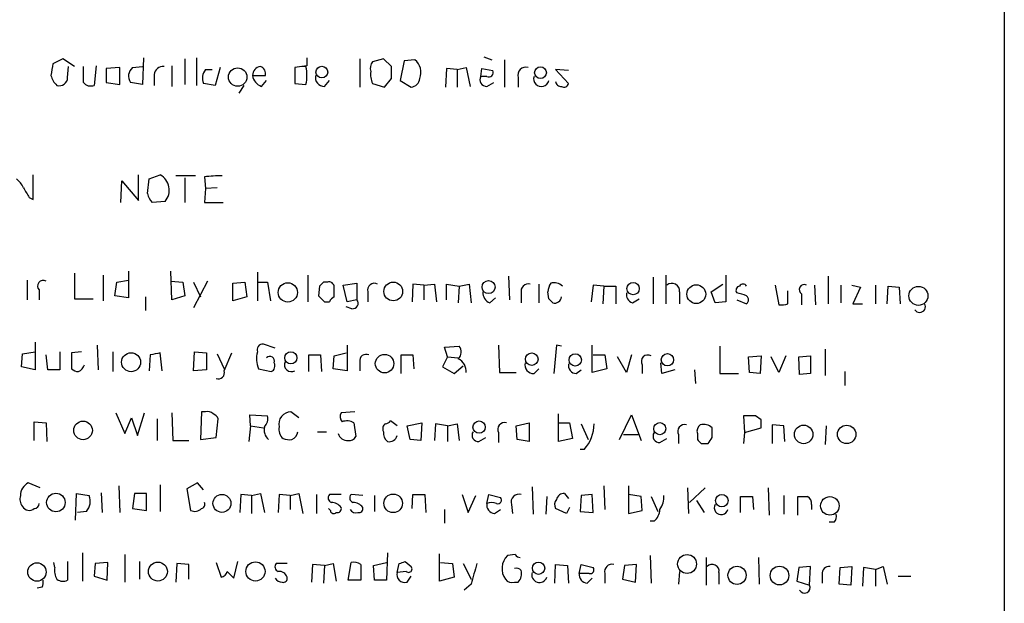
# Model space of a CAD drawing. Extents: x 2 to 57508, y -55806 to 897.
# Drawn here: x 966 to 1051, y 160 to 211 of the extents above; entities that cross this region are included whole.
import ezdxf

# ---------------------------------------------------------------- set-up
doc = ezdxf.new("R2010")
doc.units = 0
doc.header["$MEASUREMENT"] = 0
doc.layers.add('MAIN', color=5, linetype='CONTINUOUS')

msp = doc.modelspace()

# ---------------------------------------------------------------- linework, layer by layer
at = {"layer": 'MAIN'}
for p, q in [((1050.544, 553.7199), (1050.544, 66.2939)), ((969.518, 207.1793), (968.6713, 206.7559)), ((970.534, 206.5019), (969.518, 207.1793)), ((976.4607, 207.2639), (976.376, 204.9779)), ((980.0167, 207.1793), (980.0167, 204.9779)), ((981.0327, 207.2639), (981.0327, 204.8933)), ((990.5153, 207.2639), (990.5153, 206.5866)), ((995.0873, 207.1793), (995.0873, 204.7239)), ((997.1193, 207.1793), (996.188, 206.9253)), ((997.7967, 206.5019), (997.1193, 207.1793)), ((998.8973, 207.0099), (998.5587, 205.3166)), ((999.8287, 207.0946), (998.8973, 207.0099)), ((1005.7553, 207.3486), (1006.4327, 207.0946)), ((1007.5333, 207.0946), (1007.5333, 204.7239)), ((969.9413, 205.5706), (970.026, 206.5019)), ((971.296, 205.1473), (971.296, 206.5019)), ((972.3967, 206.5866), (972.2273, 204.8933)), ((974.4287, 206.4173), (973.2433, 206.3326)), ((973.2433, 206.3326), (973.2433, 205.1473)), ((974.4287, 204.9779), (974.4287, 206.4173)), ((975.5293, 206.4173), (976.376, 206.5019)), ((978.916, 206.5866), (978.916, 204.8086)), ((981.7947, 206.2479), (982.3873, 206.2479)), ((983.0647, 206.4173), (982.6413, 204.8933)), ((990.5153, 206.5866), (989.4993, 206.4173)), ((989.4993, 206.4173), (989.4993, 205.0626)), ((990.4307, 206.5019), (990.092, 206.5019)), ((1002.538, 206.3326), (1002.4533, 204.7239)), ((1003.4693, 206.2479), (1002.538, 206.3326)), ((1003.4693, 206.2479), (1004.2313, 206.4173)), ((1003.4693, 206.2479), (1003.4693, 204.7239)), ((1004.2313, 206.4173), (1004.57, 204.8086)), ((1005.5013, 205.6553), (1005.586, 206.3326)), ((1005.586, 206.3326), (1006.5173, 206.1633)), ((1013.0367, 206.1633), (1011.936, 206.2479)), ((1011.936, 206.2479), (1013.0367, 205.0626)), ((973.2433, 205.1473), (974.4287, 204.9779)), ((976.376, 204.9779), (975.36, 205.1473)), ((977.392, 205.8246), (977.392, 204.8933)), ((982.6413, 204.8933), (981.6253, 205.0626)), ((985.8587, 205.7399), (986.9593, 205.7399)), ((986.6207, 204.8086), (987.044, 205.3166)), ((989.4993, 205.0626), (990.4307, 204.9779)), ((992.0393, 204.8086), (992.4627, 205.3166)), ((996.188, 205.0626), (997.204, 204.7239)), ((997.204, 204.7239), (997.7967, 205.4859)), ((998.5587, 205.3166), (999.49, 204.7239)), ((1006.0093, 205.6553), (1005.5013, 205.6553)), ((1006.0093, 204.8086), (1006.602, 205.1473)), ((1008.7187, 205.5706), (1008.7187, 204.7239)), ((985.0967, 204.8933), (984.6733, 204.2159)), ((966.978, 195.0719), (966.978, 197.1886)), ((974.5133, 194.8179), (974.598, 196.6806)), ((974.598, 196.6806), (976.0373, 194.9873)), ((976.0373, 194.9873), (976.0373, 197.1886)), ((976.7993, 195.5799), (976.9687, 196.8499)), ((976.9687, 196.8499), (977.9, 197.1886)), ((980.948, 197.1039), (979.2547, 197.1039)), ((980.0167, 196.9346), (980.0167, 194.8179)), ((981.71, 197.0193), (981.7947, 196.0033)), ((981.7947, 196.0033), (981.71, 194.8179)), ((982.8107, 196.0879), (981.7947, 196.0033)), ((966.6393, 195.2413), (966.978, 195.0719)), ((978.3233, 194.9026), (977.2227, 194.8179)), ((981.71, 194.8179), (983.3187, 194.8179)), ((966.47, 188.1293), (966.47, 186.4359)), ((970.534, 188.7219), (970.534, 186.5206)), ((972.9893, 188.5526), (972.9893, 186.3513)), ((974.1747, 187.9599), (975.1907, 188.1293)), ((975.1907, 188.8913), (975.1907, 186.6053)), ((978.916, 186.4359), (978.8313, 188.8913)), ((986.282, 188.8066), (986.282, 186.3513)), ((990.6, 188.5526), (990.6, 186.2666)), ((1007.872, 188.4679), (1007.9567, 186.4359)), ((1020.318, 188.3833), (1020.318, 186.0973)), ((1021.4187, 188.5526), (1021.4187, 186.0973)), ((1026.5833, 188.5526), (1026.5833, 186.2666)), ((1035.3887, 188.4679), (1035.3887, 186.0973)), ((967.486, 187.2826), (967.486, 186.4359)), ((974.0053, 186.7746), (974.1747, 187.9599)), ((978.8313, 188.0446), (979.8473, 187.9599)), ((979.8473, 187.9599), (980.0167, 186.7746)), ((981.964, 188.0446), (980.7787, 185.7586)), ((980.7787, 187.9599), (981.3713, 186.6899)), ((984.1653, 187.8753), (985.1813, 187.9599)), ((984.1653, 186.3513), (984.1653, 187.8753)), ((985.1813, 187.9599), (985.3507, 186.6899)), ((986.282, 187.9599), (987.1287, 187.9599)), ((987.1287, 187.9599), (987.3827, 186.3513)), ((991.616, 187.6213), (991.5313, 186.7746)), ((992.2933, 187.9599), (991.9547, 187.9599)), ((992.886, 186.6899), (992.886, 187.5366)), ((993.648, 187.7059), (994.8333, 187.8753)), ((993.9867, 186.2666), (993.648, 187.7059)), ((994.8333, 187.8753), (994.8333, 186.4359)), ((999.6593, 187.7906), (999.5747, 186.2666)), ((1000.5907, 187.7059), (999.6593, 187.7906)), ((1000.5907, 187.7059), (1001.522, 187.7906)), ((1000.5907, 187.7059), (1000.5907, 186.4359)), ((1001.522, 187.7906), (1001.6913, 186.2666)), ((1002.538, 186.4359), (1002.538, 187.7906)), ((1002.538, 187.7906), (1003.6387, 187.6213)), ((1003.6387, 187.6213), (1003.554, 186.1819)), ((1003.6387, 187.6213), (1004.4853, 187.7906)), ((1004.4853, 187.7906), (1004.6547, 186.1819)), ((1010.4967, 187.7906), (1010.4967, 186.1819)), ((1015.1533, 187.7059), (1014.984, 186.2666)), ((1016.0847, 187.6213), (1015.1533, 187.7059)), ((1016.0847, 187.6213), (1016, 186.0973)), ((1016.0847, 187.6213), (1017.1007, 187.6213)), ((1017.1007, 187.6213), (1017.1007, 186.0973)), ((1025.3133, 187.1133), (1026.3293, 187.7906)), ((1030.8167, 187.7059), (1031.1553, 186.0126)), ((1034.2033, 187.7059), (1034.288, 186.0126)), ((1036.4893, 187.7059), (1036.4893, 186.1819)), ((1037.4207, 187.7059), (1038.1827, 187.5366)), ((1038.1827, 187.5366), (1037.5053, 186.0973)), ((1039.4527, 187.7059), (1039.4527, 186.0973)), ((1040.4687, 186.0973), (1040.5533, 187.6213)), ((1040.5533, 187.6213), (1041.4847, 187.5366)), ((1041.4847, 187.5366), (1041.5693, 186.0973)), ((970.534, 186.5206), (972.1427, 186.5206)), ((975.1907, 186.6053), (974.0053, 186.7746)), ((976.63, 186.6899), (976.63, 185.5046)), ((980.0167, 186.7746), (978.916, 186.4359)), ((985.3507, 186.6899), (984.1653, 186.3513)), ((994.8333, 186.4359), (993.9867, 186.2666)), ((995.7647, 187.1133), (995.7647, 186.2666)), ((1006.2633, 186.1819), (1006.7713, 186.6053)), ((1008.9727, 187.0286), (1008.9727, 186.1819)), ((1011.3433, 186.5206), (1011.2587, 187.1133)), ((1018.54, 186.1819), (1019.1327, 186.5206)), ((1022.604, 187.1133), (1022.604, 186.0973)), ((1025.652, 186.1819), (1025.3133, 187.1133)), ((1027.5147, 186.4359), (1028.3613, 186.0973)), ((1031.9173, 186.0973), (1031.9173, 187.1979)), ((1033.1027, 186.9439), (1033.1027, 186.0126)), ((992.0393, 186.2666), (992.4627, 186.2666)), ((994.41, 185.6739), (993.902, 185.8433)), ((1026.5833, 186.2666), (1025.652, 186.1819)), ((1037.5053, 186.0973), (1038.352, 186.0973)), ((967.1473, 182.7953), (967.1473, 180.4246)), ((972.4813, 182.5413), (972.566, 180.4246)), ((987.806, 182.2873), (986.79, 182.6259)), ((993.9867, 182.5413), (993.9867, 180.3399)), ((1002.3687, 182.3719), (1003.6387, 182.4566)), ((1002.6227, 181.5253), (1002.3687, 182.3719)), ((1007.0253, 182.5413), (1007.11, 180.1706)), ((1012.0207, 182.5413), (1011.7667, 180.0859)), ((1012.444, 182.4566), (1012.0207, 182.5413)), ((1015.0687, 180.1706), (1015.0687, 182.5413)), ((1026.0753, 182.4566), (1026.0753, 180.0859)), ((1035.1347, 182.2026), (1035.1347, 179.9166)), ((965.962, 180.6786), (966.0467, 181.7793)), ((966.0467, 181.7793), (967.1473, 181.9486)), ((968.248, 180.4246), (968.0787, 181.6946)), ((969.264, 181.9486), (969.264, 180.4246)), ((971.1267, 181.9486), (970.28, 181.8639)), ((970.28, 181.8639), (970.28, 180.5093)), ((973.836, 181.9486), (973.836, 180.2553)), ((977.0533, 181.6946), (976.9687, 180.3399)), ((978.0693, 180.3399), (977.9, 181.8639)), ((980.7787, 180.3399), (980.8633, 181.9486)), ((980.8633, 181.9486), (981.8793, 181.8639)), ((981.8793, 181.8639), (981.8793, 180.4246)), ((982.8107, 181.7793), (983.4033, 180.5093)), ((983.4033, 180.3399), (984.0807, 181.8639)), ((990.6847, 180.2553), (990.6847, 181.6946)), ((990.6847, 181.6946), (991.7007, 181.6946)), ((991.7007, 181.6946), (991.7853, 180.2553)), ((992.8013, 180.5093), (992.886, 181.6099)), ((992.886, 181.6099), (993.902, 181.8639)), ((998.6433, 180.0859), (998.6433, 181.6946)), ((998.6433, 181.6946), (999.6593, 181.6946)), ((999.6593, 181.6946), (999.744, 180.5093)), ((1002.6227, 181.5253), (1002.1993, 180.6786)), ((1002.6227, 181.5253), (1003.554, 181.4406)), ((1015.1533, 181.6946), (1016.1693, 181.6946)), ((1016.1693, 181.6946), (1016.3387, 180.5093)), ((1018.032, 180.1706), (1017.27, 181.5253)), ((1018.4553, 181.6946), (1018.032, 180.1706)), ((1028.5307, 181.5253), (1029.6313, 181.6099)), ((1028.6153, 180.1706), (1028.5307, 181.5253)), ((1029.6313, 181.6099), (1029.5467, 180.0859)), ((1031.1553, 180.1706), (1030.478, 181.5253)), ((1031.748, 181.6099), (1031.1553, 180.1706)), ((1032.8487, 181.5253), (1033.8647, 181.6099)), ((1032.9333, 180.0013), (1032.8487, 181.5253)), ((1033.8647, 181.6099), (1033.8647, 180.0859)), ((967.1473, 180.4246), (965.962, 180.6786)), ((986.3667, 180.5093), (987.4673, 180.2553)), ((993.9867, 180.3399), (992.8013, 180.5093)), ((995.0873, 181.1019), (995.0873, 180.3399)), ((1002.1993, 180.6786), (1003.2153, 180.0859)), ((1003.2153, 180.0859), (1003.9773, 180.7633)), ((1010.0733, 180.0859), (1010.4967, 180.5093)), ((1016.3387, 180.5093), (1015.0687, 180.1706)), ((1019.3867, 180.8479), (1019.3867, 180.0859)), ((1021.08, 180.0859), (1020.9953, 181.0173)), ((969.264, 180.4246), (968.248, 180.4246)), ((981.8793, 180.4246), (980.7787, 180.3399)), ((1007.11, 180.1706), (1008.5493, 180.1706)), ((1013.714, 180.0859), (1014.1373, 180.4246)), ((1022.1807, 180.4246), (1021.08, 180.0859)), ((1023.874, 180.4246), (1023.9587, 179.2393)), ((1026.0753, 180.0859), (1027.684, 180.0859)), ((1029.5467, 180.0859), (1028.6153, 180.1706)), ((1033.8647, 180.0859), (1032.9333, 180.0013)), ((1036.828, 180.2553), (1036.828, 179.0699)), ((974.09, 176.6993), (974.852, 174.9213)), ((974.852, 174.9213), (975.4447, 176.2759)), ((975.4447, 176.2759), (975.9527, 174.7519)), ((975.9527, 174.7519), (976.5453, 176.6993)), ((978.916, 176.6993), (979.0007, 174.3286)), ((981.456, 176.7839), (981.3713, 174.4133)), ((981.7947, 176.7839), (981.456, 176.7839)), ((985.6893, 175.5986), (985.6047, 176.5299)), ((985.6047, 176.5299), (987.1287, 176.4453)), ((989.838, 176.2759), (989.1607, 176.7839)), ((994.664, 176.7839), (993.4787, 176.6993)), ((1012.19, 174.2439), (1012.19, 176.6146)), ((1017.4393, 174.4133), (1018.4553, 176.5299)), ((1018.4553, 176.5299), (1019.302, 174.3286)), ((1029.1233, 176.4453), (1028.1073, 176.4453)), ((1028.1073, 176.4453), (1028.192, 175.0059)), ((1029.6313, 176.1066), (1029.1233, 176.4453)), ((967.0627, 174.3286), (967.0627, 175.9373)), ((967.0627, 175.9373), (968.0787, 175.8526)), ((968.0787, 175.8526), (968.1633, 174.2439)), ((977.646, 176.1913), (977.646, 174.3286)), ((982.726, 174.5826), (982.8953, 176.1913)), ((985.6893, 175.5986), (985.52, 174.2439)), ((985.6893, 175.5986), (986.79, 175.4293)), ((994.5793, 175.8526), (994.7487, 174.6673)), ((998.3047, 175.5986), (997.712, 176.0219)), ((999.1513, 175.5986), (1000.4213, 175.8526)), ((999.4053, 174.4133), (999.1513, 175.5986)), ((1000.4213, 175.8526), (1000.3367, 174.3286)), ((1001.6067, 175.7679), (1001.522, 174.3286)), ((1002.6227, 175.5986), (1001.6067, 175.7679)), ((1002.6227, 175.5986), (1003.4693, 175.7679)), ((1002.6227, 175.5986), (1002.6227, 174.2439)), ((1003.4693, 175.7679), (1003.6387, 174.3286)), ((1008.5493, 175.5986), (1009.65, 175.8526)), ((1008.634, 174.4133), (1008.5493, 175.5986)), ((1009.65, 175.8526), (1009.65, 174.2439)), ((1012.19, 175.8526), (1013.1213, 175.8526)), ((1013.1213, 175.8526), (1013.3753, 174.4979)), ((1014.1373, 175.7679), (1014.73, 174.4133)), ((1025.398, 174.5826), (1025.398, 175.4293)), ((1028.192, 175.0059), (1029.6313, 175.4293)), ((1031.5787, 175.5986), (1030.5627, 175.6833)), ((1030.5627, 175.6833), (1030.5627, 174.0746)), ((1031.6633, 174.2439), (1031.5787, 175.5986)), ((1035.2193, 175.5986), (1035.1347, 173.9899)), ((981.3713, 174.4133), (982.726, 174.5826)), ((991.4467, 175.0906), (992.2087, 175.0906)), ((1005.332, 174.2439), (1005.9247, 174.5826)), ((1007.0253, 175.0059), (1007.0253, 174.1593)), ((1017.778, 174.8366), (1019.048, 174.8366)), ((1022.5193, 174.8366), (1022.5193, 174.0746)), ((1024.128, 174.9213), (1024.128, 174.4133)), ((1028.192, 175.0059), (1028.1073, 174.0746)), ((979.0007, 174.3286), (980.3553, 174.3286)), ((1000.3367, 174.3286), (999.4053, 174.4133)), ((1009.65, 174.2439), (1008.634, 174.4133)), ((1013.3753, 174.4979), (1012.19, 174.2439)), ((1020.9107, 174.1593), (1021.5033, 174.4979)), ((1024.4667, 174.0746), (1025.0593, 174.0746)), ((1014.3913, 173.5666), (1014.0527, 173.5666)), ((967.5707, 170.2646), (966.5547, 170.6879)), ((974.344, 170.4339), (974.4287, 168.1479)), ((977.9, 170.5186), (977.9, 168.2326)), ((981.1173, 170.6879), (980.186, 170.1799)), ((981.6253, 170.0953), (981.1173, 170.6879)), ((1009.904, 170.3493), (1009.9887, 167.9786)), ((1016.0847, 170.4339), (1016.1693, 168.4019)), ((1018.2013, 170.4339), (1018.2013, 168.0633)), ((970.6187, 167.4706), (970.7033, 169.7566)), ((970.7033, 169.7566), (971.804, 169.5873)), ((972.82, 169.8413), (972.9047, 168.1479)), ((975.6987, 169.7566), (975.5293, 168.4866)), ((976.7147, 169.7566), (975.6987, 169.7566)), ((976.7147, 168.3173), (976.7147, 169.7566)), ((980.186, 170.1799), (980.5247, 168.3173)), ((984.8427, 169.6719), (984.758, 168.1479)), ((985.774, 169.5873), (984.8427, 169.6719)), ((985.774, 169.5873), (986.536, 169.7566)), ((985.774, 169.5873), (985.774, 168.0633)), ((986.536, 169.7566), (986.8747, 168.1479)), ((988.1447, 169.6719), (988.06, 168.1479)), ((989.076, 169.5873), (988.1447, 169.6719)), ((989.076, 169.5873), (989.838, 169.7566)), ((989.076, 169.5873), (989.076, 168.4019)), ((989.838, 169.7566), (990.1767, 168.0633)), ((991.362, 169.6719), (991.362, 168.0633)), ((993.4787, 169.6719), (992.4627, 169.6719)), ((995.3413, 169.5873), (994.3253, 169.6719)), ((996.3573, 169.5873), (996.3573, 168.2326)), ((999.5747, 168.4866), (999.6593, 169.6719)), ((999.6593, 169.6719), (1000.6753, 169.6719)), ((1000.6753, 169.6719), (1000.76, 168.1479)), ((1003.8927, 169.6719), (1004.4007, 168.1479)), ((1004.4007, 168.1479), (1005.078, 169.5873)), ((1006.0093, 168.9099), (1006.1787, 169.6719)), ((1006.1787, 169.6719), (1007.1947, 169.4179)), ((1011.174, 169.5026), (1011.0893, 167.9786)), ((1012.698, 169.7566), (1013.0367, 169.3333)), ((1014.1373, 169.5873), (1014.0527, 168.2326)), ((1015.0687, 169.6719), (1014.1373, 169.5873)), ((1015.1533, 168.1479), (1015.0687, 169.6719)), ((1019.302, 169.5026), (1018.2013, 169.6719)), ((1019.3867, 168.3173), (1019.302, 169.5026)), ((1020.1487, 169.5026), (1020.7413, 168.2326)), ((1023.2813, 170.2646), (1023.366, 168.0633)), ((1024.8053, 170.2646), (1023.4507, 168.9946)), ((1027.8533, 168.1479), (1027.8533, 169.5026)), ((1027.8533, 169.5026), (1028.8693, 169.5026)), ((1028.8693, 169.5026), (1028.954, 168.4019)), ((1030.224, 170.2646), (1030.3087, 167.8939)), ((1031.5787, 169.5873), (1031.5787, 167.9786)), ((1032.764, 167.8939), (1032.764, 169.5026)), ((1008.126, 168.8253), (1008.2107, 168.0633)), ((1024.0433, 169.1639), (1024.7207, 168.1479)), ((1033.9493, 168.8253), (1033.9493, 168.4019)), ((971.55, 168.2326), (970.788, 168.1479)), ((975.5293, 168.4866), (976.7147, 168.3173)), ((992.5473, 168.3173), (992.378, 168.4866)), ((1002.3687, 168.4019), (1002.3687, 167.2166)), ((1006.6867, 168.0633), (1007.1947, 168.4019)), ((1012.8673, 168.0633), (1011.936, 168.4866)), ((1013.1213, 168.5713), (1012.8673, 168.0633)), ((1014.0527, 168.2326), (1015.1533, 168.1479)), ((1018.2013, 168.0633), (1019.3867, 168.3173)), ((1020.4027, 167.3859), (1020.064, 167.3859)), ((1035.8967, 167.3013), (1035.4733, 167.3013)), ((971.2113, 164.6766), (971.2113, 162.2213)), ((974.852, 164.5073), (974.852, 162.1366)), ((997.458, 164.6766), (997.3733, 162.3059)), ((1001.9453, 162.2213), (1001.9453, 164.5919)), ((1008.4647, 164.5073), (1007.7873, 164.4226)), ((1020.064, 164.4226), (1020.1487, 162.0519)), ((968.8407, 163.4066), (968.756, 163.8299)), ((969.9413, 163.9146), (969.9413, 162.3059)), ((972.312, 163.7453), (972.2273, 162.6446)), ((973.4127, 163.8299), (972.312, 163.7453)), ((973.328, 162.3059), (973.4127, 163.8299)), ((976.122, 163.9146), (976.122, 162.3906)), ((979.3393, 163.7453), (979.2547, 162.1366)), ((980.3553, 163.6606), (979.3393, 163.7453)), ((980.3553, 162.3906), (980.3553, 163.6606)), ((982.726, 163.8299), (983.1493, 162.5599)), ((984.25, 162.4753), (984.5887, 163.9146)), ((988.822, 163.7453), (987.8907, 163.7453)), ((991.0233, 163.6606), (990.9387, 162.1366)), ((992.0393, 163.5759), (991.0233, 163.6606)), ((992.0393, 163.5759), (991.9547, 162.0519)), ((992.0393, 163.5759), (992.8013, 163.7453)), ((992.8013, 163.7453), (993.0553, 162.2213)), ((994.0713, 162.3059), (994.3253, 163.8299)), ((995.172, 163.6606), (995.172, 162.3059)), ((996.2727, 163.5759), (997.3733, 163.8299)), ((996.3573, 162.3059), (996.2727, 163.5759)), ((998.3047, 162.9833), (998.474, 163.7453)), ((998.982, 163.9146), (999.49, 163.4913)), ((1002.03, 163.8299), (1003.046, 163.7453)), ((1003.046, 163.7453), (1003.2153, 162.5599)), ((1003.9773, 163.7453), (1004.6547, 162.3906)), ((1011.8513, 162.0519), (1011.936, 163.6606)), ((1011.936, 163.6606), (1012.952, 163.5759)), ((1012.952, 163.5759), (1013.0367, 162.0519)), ((1013.968, 162.8986), (1014.1373, 163.6606)), ((1014.1373, 163.6606), (1015.1533, 163.4066)), ((1017.8627, 163.5759), (1017.6933, 162.3906)), ((1018.8787, 163.6606), (1017.8627, 163.5759)), ((1018.794, 162.1366), (1018.8787, 163.6606)), ((1024.89, 164.2533), (1024.89, 161.8826)), ((1029.3773, 164.2533), (1029.462, 161.9673)), ((983.6573, 163.0679), (984.25, 162.4753)), ((999.0667, 163.0679), (998.3047, 162.9833)), ((1014.8147, 162.8986), (1013.968, 162.8986)), ((1016.1693, 162.8986), (1016.1693, 162.0519)), ((1022.604, 163.0679), (1022.5193, 161.9673)), ((1025.9907, 162.9833), (1025.9907, 161.9673)), ((1032.8487, 163.4066), (1032.6793, 162.2213)), ((1033.8647, 163.4913), (1032.8487, 163.4066)), ((1033.78, 161.8826), (1033.8647, 163.4913)), ((1034.8807, 162.8139), (1034.8807, 162.0519)), ((1036.32, 161.9673), (1036.4047, 163.4066)), ((1036.4047, 163.4066), (1037.4207, 163.4913)), ((1037.4207, 163.4913), (1037.336, 161.8826)), ((1038.4367, 163.4066), (1038.352, 161.7979)), ((1039.4527, 163.2373), (1038.4367, 163.4066)), ((1039.4527, 163.2373), (1040.13, 163.4913)), ((1039.4527, 163.2373), (1039.4527, 161.7979)), ((1040.13, 163.4913), (1040.4687, 161.9673)), ((972.2273, 162.6446), (973.328, 162.3059)), ((995.172, 162.3059), (994.0713, 162.3059)), ((997.3733, 162.3059), (996.3573, 162.3059)), ((999.1513, 162.1366), (999.49, 162.6446)), ((1003.2153, 162.5599), (1001.9453, 162.2213)), ((1004.6547, 161.9673), (1004.062, 161.4593)), ((1008.38, 162.1366), (1008.7187, 162.1366)), ((1014.6453, 162.0519), (1015.0687, 162.4753)), ((1017.6933, 162.3906), (1018.794, 162.1366)), ((1032.6793, 162.2213), (1033.78, 161.8826)), ((1037.336, 161.8826), (1036.32, 161.9673)), ((1041.4, 162.6446), (1042.5007, 162.6446)), ((967.74, 161.7133), (967.3167, 161.6286))]:
    msp.add_line(p, q, dxfattribs=at)
for centre, radius in [((984.5739, 205.6053), 0.7957), ((991.814, 206.0305), 0.5041), ((1010.6315, 205.9822), 0.5058), ((988.8855, 187.074), 0.8283), ((997.9617, 187.1578), 0.8055), ((1006.1622, 187.5306), 0.5561), ((1018.6034, 187.3991), 0.5302), ((1024.0409, 186.9246), 0.8101), ((1043.1513, 186.7792), 0.8166), ((975.3983, 181.0661), 0.818), ((989.1423, 181.4452), 0.5202), ((997.213, 180.9478), 0.7962), ((1009.8786, 181.3323), 0.5403), ((1013.6228, 181.2659), 0.5356), ((1021.5504, 181.2763), 0.5314), ((971.2655, 175.1999), 0.8011), ((1005.3505, 175.4822), 0.5328), ((1020.8923, 175.3492), 0.5202), ((1033.2735, 174.8557), 0.7985), ((1036.978, 174.8575), 0.7913), ((968.9269, 168.9953), 0.795), ((983.2185, 168.92), 0.773), ((997.9555, 168.9251), 0.8022), ((1026.2381, 169.1586), 0.5356), ((1035.5325, 168.7068), 0.7953), ((1023.2431, 163.703), 0.8143), ((967.3002, 163.0135), 0.7925), ((977.7084, 163.051), 0.8162), ((986.1014, 163.0658), 0.8262), ((1010.4665, 163.3387), 0.5338), ((1027.5461, 162.7312), 0.7821), ((1031.2005, 162.71), 0.8024)]:
    msp.add_circle(centre, radius, dxfattribs=at)
for centre, radius, start, end in [((1222.5905, 163.9223), 257.5067, 170.424926, 170.654106), ((996.95, 206.3327), 0.9653, 142.12814, 195.261365), ((998.9222, 205.996), 1.4243, 339.01361, 50.472559), ((976.1116, 205.6934), 0.929, 128.812951, 216.001529), ((978.1258, 205.7752), 0.7354, 81.169134, 176.148614), ((982.747, 205.507), 1.2065, 142.116687, 201.612696), ((986.5782, 205.7823), 0.7208, 93.356192, 183.372529), ((986.3485, 205.8992), 0.6312, 345.382563, 72.719079), ((988.9489, 205.9517), 1.5807, 352.299482, 20.370222), ((997.6272, 205.8245), 1.6284, 171.022983, 207.896356), ((743.7967, 205.9939), 254.0005, 359.885409, 0.114591), ((1006.1787, 205.9939), 0.3786, 243.421413, 26.578587), ((1009.3678, 205.7682), 0.6785, 73.076702, 196.931377), ((970.1538, 206.1553), 1.7032, 194.116199, 227.812752), ((969.2217, 205.5811), 0.7196, 252.892003, 359.164031), ((971.9309, 205.6408), 0.8041, 217.857486, 291.629402), ((986.9534, 205.8582), 1.1011, 186.167798, 252.412536), ((988.9489, 205.5281), 1.5806, 339.629778, 7.700518), ((992.0124, 205.5639), 0.7559, 166.535519, 272.039726), ((999.363, 205.6129), 0.898, 278.130102, 351.869898), ((1005.9671, 205.359), 0.5521, 147.539156, 274.384376), ((1010.6992, 205.4519), 0.6581, 161.997287, 348.136898), ((1012.3713, 205.2378), 0.4353, 180.776532, 279.613789), ((1012.6557, 205.1332), 0.3875, 236.88812, 349.502061), ((964.3113, 195.2839), 1.9897, 23.83384, 51.91135), ((977.1972, 195.8763), 1.4886, 319.151154, 61.828801), ((983.0213, 187.1672), 9.939, 88.773743, 97.581425), ((1178.0131, 322.6513), 246.804, 210.851148, 211.080355), ((978.4259, 195.9851), 1.6763, 193.988163, 224.129898), ((967.8368, 187.6213), 0.4875, 60.253661, 223.994623), ((1076.4228, 103.1282), 119.7133, 134.876948, 135.106165), ((992.4309, 187.526), 0.4552, 1.334268, 107.595058), ((996.3322, 187.2717), 0.5892, 61.725589, 195.595425), ((1009.5907, 187.1726), 0.6346, 76.883564, 193.116436), ((1012.7808, 187.0293), 1.5244, 146.291169, 176.841227), ((1011.7666, 186.7319), 1.1713, 49.407725, 102.519788), ((1021.9267, 187.1738), 0.68, 354.895587, 128.509796), ((1027.8393, 187.2403), 0.3875, 100.497939, 213.11188), ((1028.065, 187.4519), 0.3413, 29.757374, 150.242626), ((1033.3299, 187.3163), 0.4362, 63.282207, 238.612772), ((1118.7602, 313.4955), 179.57, 224.885386, 225.114614), ((993.1821, 185.9705), 0.778, 112.371722, 157.628278), ((994.4693, 186.1396), 0.4694, 262.743283, 39.145968), ((1006.6223, 187.0645), 0.9529, 177.064327, 247.86583), ((926.8377, 101.6763), 119.7487, 44.885409, 45.114591), ((1011.8573, 186.7444), 0.5892, 252.690645, 354.692885), ((1018.7582, 186.8886), 0.7396, 169.088138, 252.841456), ((1027.2073, 184.4662), 2.5808, 63.43892, 83.159166), ((1028.1075, 186.436), 0.4232, 306.84553, 53.14635), ((1031.3671, 187.5775), 1.5792, 262.29219, 290.390429), ((1043.2627, 185.8432), 0.4937, 210.949824, 30.975698), ((986.7416, 182.1331), 0.4952, 84.390726, 201.872304), ((1002.9959, 181.9525), 0.8169, 313.090352, 38.104439), ((1019.8055, -29.9148), 215.8849, 101.192759, 101.421922), ((988.2332, 181.3413), 2.0435, 162.711541, 204.025118), ((987.3403, 181.1613), 0.4073, 339.295776, 136.691705), ((995.6165, 181.2077), 0.5397, 64.446281, 191.305768), ((1003.0351, 180.2732), 1.2006, 355.097647, 64.39324), ((1019.8644, 181.1322), 0.5559, 59.241287, 210.758713), ((970.9314, 181.2108), 0.9573, 227.120783, 266.484521), ((970.5009, 181.088), 0.9119, 294.06073, 344.735514), ((987.2132, 180.7633), 0.568, 296.574073, 26.56054), ((989.1903, 180.8479), 0.5946, 154.71066, 301.310799), ((1010.0464, 180.8413), 0.7559, 166.535519, 272.039457), ((1013.7634, 180.8197), 0.7354, 171.169134, 266.148614), ((982.9038, 180.1621), 0.5302, 250.40651, 19.59349), ((982.0064, 176.1914), 0.6292, 42.268789, 109.661787), ((982.1759, 175.8952), 0.778, 22.371722, 67.628278), ((986.225, 176.1914), 0.9387, 313.800038, 15.69303), ((989.1308, 175.7665), 1.0178, 88.31664, 194.367974), ((994.0109, 176.3727), 0.6244, 148.463431, 224.208421), ((988.0072, 175.2599), 1.1606, 167.358748, 226.839957), ((989.2032, 175.3022), 1.0795, 168.690068, 228.16942), ((993.9891, 174.9088), 1.1132, 57.980431, 112.489602), ((997.5426, 175.3446), 0.4936, 120.955794, 210.965747), ((997.246, 176.3188), 0.5525, 274.432108, 327.497791), ((1007.5444, 175.2849), 0.5894, 74.419166, 208.256638), ((1011.9719, 175.7607), 3.2661, 317.795815, 0.126306), ((1023.0384, 175.1156), 0.5894, 74.419166, 208.256638), ((1024.7631, 175.1329), 0.6695, 124.698943, 198.426829), ((1024.6666, 174.6627), 1.0595, 46.346088, 105.581425), ((860.2813, 175.768), 169.3503, 359.885409, 0.114558), ((988.907, 175.1962), 0.8529, 293.369722, 352.887483), ((994.0063, 175.1368), 0.8108, 195.414409, 274.598153), ((994.156, 175.0059), 0.6826, 262.87186, 330.261365), ((998.1051, 174.9939), 0.9905, 174.397613, 229.212375), ((997.598, 174.9701), 0.7396, 259.088138, 342.841456), ((1005.2898, 174.7943), 0.5521, 147.539156, 274.384376), ((1020.8682, 174.7095), 0.5519, 147.513678, 274.417021), ((898.2402, 258.9959), 152.6261, 326.192728, 326.421931), ((989.0335, 175.9797), 1.5806, 249.629778, 277.700518), ((1108.9723, 258.9189), 119.7487, 224.885409, 225.114592), ((967.1201, 169.5812), 1.2428, 117.061954, 179.718779), ((966.8937, 169.2911), 1.0587, 163.752784, 216.867733), ((970.5612, 169.1192), 1.328, 318.119251, 20.638858), ((992.7731, 169.3897), 0.4195, 137.724474, 250.347095), ((994.6359, 169.3897), 0.4197, 137.742842, 250.334234), ((1008.7751, 169.0229), 0.6784, 73.066164, 196.931377), ((1012.6133, 169.1641), 0.5986, 81.864482, 171.884788), ((1019.4003, 169.4744), 1.8524, 324.622323, 3.494144), ((1033.1874, 381.2024), 211.7002, 269.885409, 270.114564), ((1033.2718, 168.9099), 0.6827, 352.88227, 60.239505), ((966.6224, 168.9777), 0.6595, 209.203954, 311.878093), ((967.0626, 168.91), 0.4234, 270.013532, 359.986468), ((981.4136, 168.8253), 0.3413, 277.135426, 29.734471), ((992.6459, 167.9639), 1.0308, 36.105021, 90.772643), ((994.5087, 167.9643), 1.0304, 36.093604, 90.778503), ((1006.736, 168.7971), 0.7354, 171.176833, 266.156387), ((1006.4326, 167.9368), 1.0612, 66.485935, 113.509114), ((1006.9619, 169.2062), 0.3147, 250.332702, 42.282263), ((1012.4681, 168.8132), 0.6243, 135.77878, 211.541369), ((1026.1767, 168.5469), 0.594, 152.050074, 345.870174), ((980.879, 169.0147), 0.7822, 243.068072, 317.533651), ((992.8316, 168.3234), 0.2843, 181.229162, 321.884651), ((993.1541, 168.4725), 0.3393, 253.071082, 16.928918), ((994.7064, 168.6137), 0.5116, 204.456004, 294.430979), ((995.0168, 168.4724), 0.3392, 253.066164, 16.949994), ((1019.4427, 168.5009), 1.4713, 310.728008, 356.141889), ((1035.4735, 167.7669), 0.6292, 312.268789, 19.661787), ((1008.8785, 163.3086), 1.5594, 134.407629, 216.065193), ((1008.9303, 164.8035), 0.5518, 212.463229, 265.603684), ((988.2012, 163.463), 0.4196, 137.723556, 250.334234), ((994.5794, 162.8988), 0.9651, 52.120851, 105.264491), ((956.4005, 290.8374), 133.8752, 288.316987, 288.546157), ((1449.4083, 35.8564), 462.2875, 163.940011, 164.169194), ((1016.7874, 163.0425), 0.6346, 76.894405, 193.105595), ((1025.4057, 163.0833), 0.5935, 350.299608, 136.57029), ((970.1951, 163.1102), 1.3865, 167.655866, 211.266381), ((983.0645, 163.1527), 0.5988, 278.140927, 351.859073), ((988.1386, 162.3603), 0.712, 16.281451, 96.338414), ((998.9537, 162.7857), 0.6784, 163.066164, 286.931377), ((999.2784, 163.2796), 0.2993, 225, 45.013536), ((1008.5494, 162.7929), 0.5555, 40.356285, 107.756461), ((1007.8636, 162.8901), 1.1397, 318.61403, 13.315649), ((1010.5428, 162.7831), 0.6694, 162.599002, 340.525786), ((1014.6947, 162.7857), 0.7354, 171.169134, 266.148614), ((1014.9205, 163.1949), 0.3147, 250.349851, 42.282263), ((1035.4734, 162.8986), 0.5987, 81.876665, 188.132809), ((966.8929, 162.1367), 0.947, 333.443066, 10.291859), ((969.5454, 163.1155), 0.9012, 233.550995, 296.058953), ((988.3846, 162.7999), 0.6634, 209.292832, 271.217773), ((988.4974, 162.4612), 0.3393, 253.087238, 16.912762), ((1008.1684, 162.7716), 0.6694, 214.691906, 288.429535), ((1033.3567, 161.671), 0.4732, 206.565051, 26.559637)]:
    msp.add_arc(centre, radius, start, end, dxfattribs=at)

doc.saveas('drawing.dxf')
